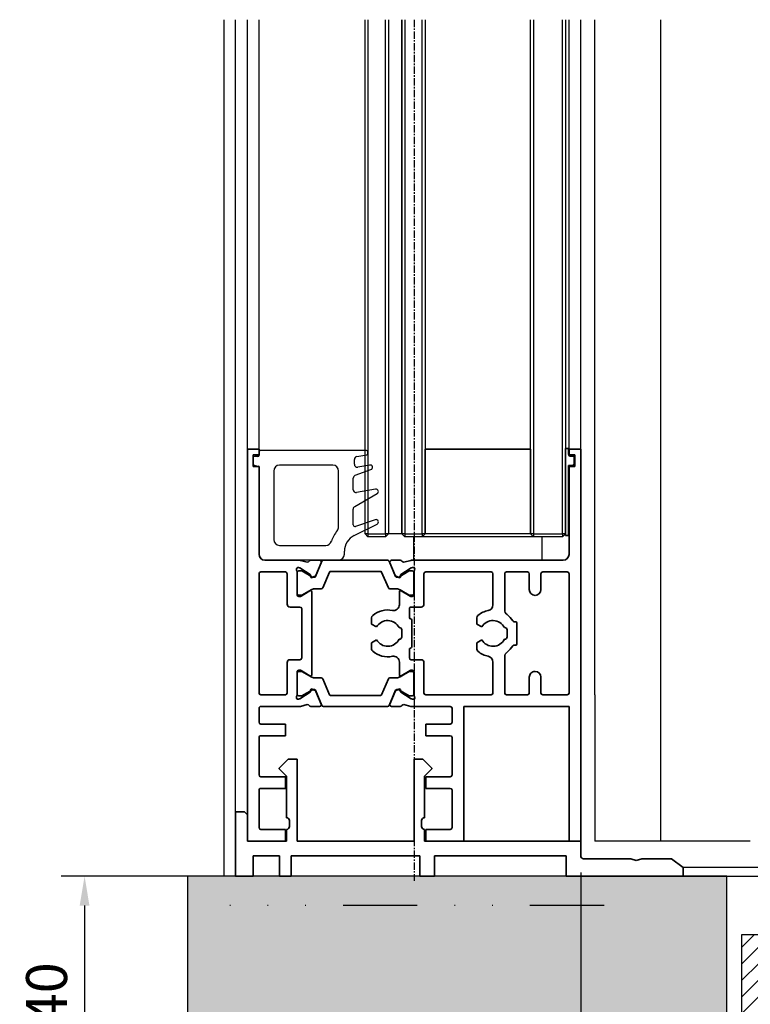
# Model space of a CAD drawing. Units: millimetres. Extents: x 0 to 1349, y 0 to 10335.
# Drawn here: x 402 to 527, y 2210 to 2378 of the extents above; entities that cross this region are included whole.
import ezdxf

# ---------------------------------------------------------------- set-up
doc = ezdxf.new("R2010")
doc.units = ezdxf.units.MM
for name, pattern in [('CENTER', [2, 1.25, -0.25, 0.25, -0.25]), ('CENTERLINE', [30, 12, -1.5, 3, -1.5, 12]), ('GETRENNT', [31.75, 12.7, -6.35, 0, -6.35, 0, -6.35]), ('HIDDEN', [4.5, 1.5, -1.5, 1.5])]:
    doc.linetypes.add(name, pattern=pattern)
for name, color, linetype in [('05_Schraffur', 1, 'Continuous'), ('09_Bau', 7, 'Continuous'), ('1', 7, 'Continuous'), ('BLOCK_32552700120_Horizontalprofil unten$0$BLOCK_32552700120_Horizontalprofil unten', 3, 'Continuous'), ('BLOCK_325535-XX-1-20_Bodenprofil Seitenteil$0$BLOCK_325535-XX-1-20_Bodenprofil Seitenteil', 253, 'Continuous'), ('Dichtungsband', 8, 'Continuous'), ('Duenn', 255, 'Continuous'), ('Mass', 7, 'Continuous'), ('U-Profil 30x40x30x3', 253, 'Continuous'), ('Verschraubung', 41, 'GETRENNT'), ('XREF Pro Green ISO 34 HP ST unten$0$Duenn', 7, 'Continuous')]:
    doc.layers.add(name, color=color, linetype=linetype)
doc.styles.add('Bemassungstext (DORMA)', font='isocpeur.ttf')
doc.dimstyles.new('DORMA_M', dxfattribs={"dimtxt": 3.5, "dimasz": 2.5, "dimexe": 2, "dimexo": 0, "dimgap": 1.5, "dimtad": 1, "dimdec": 8, "dimtxsty": 'Bemassungstext (DORMA)', "dimcen": 0.1, "dimclrt": 256, "dimadec": 8, "dimazin": 2, "dimtfac": 1, "dimtdec": 8, "dimtmove": 0, "dimatfit": 3, "dimfxl": 1, "dimtolj": 1, "dimarcsym": 0})

# ---------------------------------------------------------------- blocks, each defined once
blk = doc.blocks.new('*D385')
at = {"layer": 'Defpoints', "color": 0, "transparency": 16777216}
for p in [(509.35, 2231.79), (413.02, 2191.79), (527.85, 2191.79)]:
    blk.add_point(p, dxfattribs=at)
at = {"layer": 'Mass', "color": 0, "lineweight": -2, "transparency": 16777216}
for p, q in [((509.35, 2231.79), (409.02, 2231.79)), ((413.02, 2226.79), (413.02, 2196.79)), ((527.85, 2191.79), (409.02, 2191.79))]:
    blk.add_line(p, q, dxfattribs=at)
at = {"layer": 'Mass', "color": 0, "transparency": 16777216}
for points in [[(412.18, 2226.79), (413.85, 2226.79), (413.02, 2231.79)], [(412.18, 2196.79), (413.85, 2196.79), (413.02, 2191.79)]]:
    blk.add_solid(points, dxfattribs=at)
at = {"layer": 'Mass', "transparency": 16777216, "insert": (406.52, 2211.79), "char_height": 7, "attachment_point": 5, "rotation": 90, "style": 'Bemassungstext (DORMA)'}
blk.add_mtext('\\A1;40', dxfattribs=at)
blk = doc.blocks.new('U-Profil 30x40x30x3')
at = {"layer": '05_Schraffur'}
h = blk.add_hatch(dxfattribs=at)
h.set_pattern_fill('_USER', color=256, scale=2, angle=45, style=0, pattern_type=0)
h.set_pattern_definition([(45, (-12761.2649, 1875.8855), (-1.41421356, 1.41421356), [])])
h.paths.add_polyline_path([(-17, 30), (-20, 30), (-20, 0), (20, 0), (20, 30), (17, 30), (17, 3), (-17, 3)])
at = {"layer": 'U-Profil 30x40x30x3'}
for p, q in [((-20, 30), (-20, 0)), ((-17, 30), (-20, 30)), ((-17, 3), (-17, 30)), ((20, 30), (17, 30)), ((17, 30), (17, 3)), ((20, 0), (20, 30)), ((17, 3), (-17, 3)), ((-20, 0), (20, 0))]:
    blk.add_line(p, q, dxfattribs=at)
blk = doc.blocks.new('Omega ohne 1 Zoll für U-Profil')
at = {"color": 9, "linetype": 'Continuous', "lineweight": 0}
for p, q in [((-14.9, 35.5), (-14.9, 37)), ((-14.9, 35.5), (-14.9, 37)), ((14.9, 35.5), (14.9, 37)), ((14.9, 35.5), (14.9, 37))]:
    blk.add_line(p, q, dxfattribs=at)
at = {"color": 9, "linetype": 'Continuous', "lineweight": 30}
for p, q in [((-12.9, 37), (-14.9, 37)), ((-12.9, 35.5), (-14.9, 35.5)), ((-12.9, 37), (-7.5, 37)), ((-12.9, 35.5), (-7.5, 35.5)), ((-7.5, 35.5), (-7.5, 31)), ((-7.5, 35.5), (-7.5, 31)), ((-6, 31), (-6, 35.5)), ((6, 35.5), (6, 31)), ((6, 35.5), (6, 31)), ((7.5, 37), (12.9, 37)), ((7.5, 35.5), (12.9, 35.5)), ((7.5, 31), (7.5, 35.5)), ((14.9, 37), (12.9, 37)), ((14.9, 35.5), (12.9, 35.5)), ((-7.5, 31), (-12.4, 31)), ((12.4, 31), (7.5, 31)), ((-12.4, 29.5), (-7.5, 29.5)), ((7.5, 29.5), (12.4, 29.5)), ((-14.9, 28.5), (-14.9, 2)), ((-14.9, 2), (-14.9, 28.5)), ((-13.4, 2.5), (-13.4, 28.5)), ((13.4, 28.5), (13.4, 2.5)), ((13.4, 28.5), (13.4, 15.5)), ((14.9, 2), (14.9, 28.5))]:
    blk.add_line(p, q, dxfattribs=at)
at = {"color": 9, "linetype": 'HIDDEN', "lineweight": 30}
for p, q in [((-10.75, 0), (-10.75, -4)), ((10.75, -4), (10.75, 0)), ((-12.5, -4), (-10.75, -11)), ((-12.5, -4), (12.5, -4)), ((10.75, -11), (12.5, -4)), ((-12.5, -11), (-10.75, -18)), ((-12.5, -11), (-12.49, -11)), ((-12.49, -11), (12.5, -11)), ((10.75, -18), (12.5, -11)), ((-12.5, -18), (-10.75, -25)), ((-12.5, -18), (-12.49, -18)), ((-12.49, -18), (12.5, -18)), ((10.75, -25), (12.5, -18)), ((-10.75, -25), (10.75, -25))]:
    blk.add_line(p, q, dxfattribs=at)
at = {"color": 9, "linetype": 'Continuous', "lineweight": 30}
for centre, radius, start, end in [((-7.5, 35.5), 1.5, 0.0037, 89.9957), ((7.5, 35.5), 1.5, 89.9965, 179.9992), ((-12.4, 28.5), 2.5, 89.9981, 180.0003), ((-7.5, 31), 1.5, 270.0043, 359.9959), ((7.5, 31), 1.5, 179.9959, 270.0035), ((12.56, 28.65), 2.35, 354.0937, 91.5279), ((-12.4, 28.5), 1, 90.0004, 179.9953), ((12.4, 28.5), 1, 359.9976, 89.9996), ((-12.4, 2.5), 1, 179.9975, 210.0029), ((12.4, 2.5), 1, 329.9969, 359.9952)]:
    blk.add_arc(centre, radius, start, end, dxfattribs=at)
at = {"layer": '1', "color": 1, "linetype": 'CENTERLINE'}
blk.add_line((0, -3), (0, 40.88), dxfattribs=at)
at = {"layer": '1', "color": 8, "linetype": 'Continuous'}
for p, q in [((-6, 38.5), (-30, 38.5)), ((-30, 38.5), (-30, 37)), ((30, 38.5), (6, 38.5)), ((30, 38.5), (30, 37)), ((-30, 37), (-6, 37)), ((-5.5, 36.5), (-5.5, 29.5)), ((-4, 29.5), (-4, 36.5)), ((4, 36.5), (4, 29.5)), ((5.5, 29.5), (5.5, 36.5)), ((6, 37), (30, 37)), ((-6, 29), (-10.9, 29)), ((10.9, 29), (6, 29)), ((-12.9, 27), (-12.9, 4)), ((-11.4, 4), (-11.4, 27)), ((-10.9, 27.5), (-6, 27.5)), ((6, 27.5), (10.9, 27.5)), ((11.4, 27), (11.4, 4)), ((12.9, 4), (12.9, 27)), ((10.9, 3.5), (-10.9, 3.5)), ((-10.9, 2), (10.9, 2))]:
    blk.add_line(p, q, dxfattribs=at)
for centre, radius, start, end in [((-6, 36.5), 2, 0, 90), ((6, 36.5), 2, 90, 180), ((-6, 36.5), 0.5, 0, 90), ((6, 36.5), 0.5, 90, 180), ((-10.9, 27), 2, 90, 180), ((-6, 29.5), 2, 270, 0), ((-6, 29.5), 0.5, 270, 0), ((6, 29.5), 2, 180, 270), ((6, 29.5), 0.5, 180, 270), ((10.9, 27), 2, 0, 90), ((-10.9, 27), 0.5, 90, 180), ((10.9, 27), 0.5, 0, 90), ((-10.9, 4), 2, 180, 270), ((-10.9, 4), 0.5, 180, 270), ((10.9, 4), 0.5, 270, 0), ((10.9, 4), 2, 270, 0)]:
    blk.add_arc(centre, radius, start, end, dxfattribs=at)
at = {"layer": 'Dichtungsband'}
for p, q in [((15, 2), (-15, 2)), ((-16, 1), (-16, 1)), ((16, 1), (16, 1)), ((-15, 0), (15, 0))]:
    blk.add_line(p, q, dxfattribs=at)
for centre, start, end in [((-15, 1), 90, 180), ((15, 1), 0, 90), ((-15, 1), 180, 270), ((15, 1), 270, 0)]:
    blk.add_arc(centre, 1, start, end, dxfattribs=at)
blk = doc.blocks.new('Boden UF Pro Green Schlitz für U-Profil Montagekleber')
at = {"layer": '05_Schraffur'}
h = blk.add_hatch(dxfattribs=at)
h.set_pattern_fill('AR-CONC', color=256, scale=0.05, style=0)
h.set_pattern_definition([(50, (60, 1e-12), (9.10923, -0.79695), [0.9525, -10.4775]), (355, (60, 1e-12), (-1.76214, 9.55283), [0.762, -8.382]), (100.451, (60.759, -0.066), (7.34713, 8.75583), [0.8095, -8.9045]), (46.184, (60, 2.54), (13.55395, -2.1021), [1.42875, -15.71625]), (96.6356, (61.13, 2.365), (11.8702, 12.3713), [1.21425, -13.35675]), (351.184, (60, 2.54), (11.8702, 12.3713), [1.143, -12.573]), (21, (61.27, 1.905), (7.58074, -5.11328), [0.9525, -10.4775]), (326, (61.27, 1.905), (3.0901, 9.2094), [0.762, -8.382]), (71.4514, (61.902, 1.479), (10.67082, 4.09614), [0.8095, -8.9045]), (37.5, (60, 1e-12), (0.15443, 4.22775), [0, -8.2804, 0, -8.509, 0, -8.41375]), (7.5, (60, 1e-12), (3.34098, 5.00903), [0, -4.8514, 0, -8.0899, 0, -3.20675]), (327.5, (57.168, 1e-12), (6.77953, -0.28644), [0, -3.175, 0, -9.906, 0, -13.1445]), (317.5, (55.898, 1e-12), (7.40646, 1.27132), [0, -4.1275, 0, -6.5786, 0, -9.3345])])
h.paths.add_polyline_path([(-129.71, -7.5), (-129.71, -82.5), (73.79, -82.5), (73.79, -7.5), (7.5, -7.5), (7.5, -47.5), (-4.25, -47.5), (-4.38, -47.5), (-4.68, -47.5), (-5.29, -47.5), (-6.03, -47.5), (-7.12, -47.5), (-12.19, -47.5), (-15, -47.5), (-23.75, -47.5), (-24.4, -47.5), (-25.13, -47.5), (-25.32, -47.5), (-25.47, -47.5), (-25.55, -47.5), (-25.63, -47.5), (-25.75, -47.5), (-37.5, -47.5), (-37.5, -7.5)])
for p, q in [((-129.71, -7.5), (-129.71, -82.5)), ((-37.5, -7.5), (-129.71, -7.5)), ((-37.5, -47.5), (-37.5, -7.5)), ((73.79, -7.5), (2.5, -7.5)), ((2.5, -7.5), (2.5, -7.5)), ((2.5, -7.5), (2.5, -7.5)), ((7.5, -7.5), (7.5, -47.5)), ((73.79, -82.5), (73.79, -7.5)), ((73.79, -7.5), (73.79, -7.5)), ((73.79, -7.5), (73.79, -7.5)), ((73.79, -7.5), (73.79, -7.5)), ((73.79, -7.5), (73.79, -7.5)), ((73.79, -7.5), (73.79, -7.5)), ((73.79, -7.5), (73.79, -7.5)), ((73.79, -7.5), (73.79, -7.5)), ((73.79, -7.5), (73.79, -7.5)), ((73.79, -7.5), (73.79, -7.5)), ((73.79, -7.5), (73.79, -7.5)), ((73.79, -7.5), (73.79, -7.5)), ((73.79, -7.5), (73.79, -7.5)), ((73.79, -7.5), (73.79, -7.5)), ((73.79, -7.5), (73.79, -7.5)), ((73.79, -7.5), (73.79, -7.5)), ((73.79, -7.5), (73.79, -7.5)), ((73.79, -7.5), (73.79, -7.5)), ((73.79, -7.5), (73.79, -7.5)), ((-15, -47.5), (-37.5, -47.5)), ((2.5, -47.5), (-15, -47.5)), ((-129.71, -82.5), (73.79, -82.5))]:
    blk.add_line(p, q)
at = {"layer": '09_Bau'}
blk.add_lwpolyline([(7.5, -7.5), (7.5, -7.5), (7.5, -7.5), (7.5, -7.5), (7.5, -47.5), (-4.25, -47.5)], dxfattribs=at)
blk.add_blockref('Omega ohne 1 Zoll für U-Profil', (-15, -44.5))
at = {"layer": '05_Schraffur'}
blk.add_blockref('U-Profil 30x40x30x3', (-15, -47.5), dxfattribs=at)
blk = doc.blocks.new('*D447')
at = {"layer": 'Defpoints', "color": 0, "transparency": 16777216}
for p in [(497.86, 2232.43), (545.35, 2195.66), (497.86, 2113.52)]:
    blk.add_point(p, dxfattribs=at)
at = {"layer": 'Mass', "color": 0, "lineweight": -2, "transparency": 16777216}
for p, q in [((497.86, 2232.43), (497.86, 2109.52)), ((545.35, 2195.66), (545.35, 2154.09)), ((545.35, 2136.59), (545.35, 2109.52)), ((540.35, 2113.52), (502.86, 2113.52))]:
    blk.add_line(p, q, dxfattribs=at)
at = {"layer": 'Mass', "color": 0, "transparency": 16777216}
for points in [[(502.86, 2114.35), (502.86, 2112.68), (497.86, 2113.52)], [(540.35, 2114.35), (540.35, 2112.68), (545.35, 2113.52)]]:
    blk.add_solid(points, dxfattribs=at)
at = {"layer": 'Mass', "transparency": 16777216, "insert": (522.56, 2120.72), "char_height": 7, "attachment_point": 5, "style": 'Bemassungstext (DORMA)'}
blk.add_mtext('\\A1;47,5', dxfattribs=at)
blk = doc.blocks.new('*D449')
at = {"layer": 'Defpoints', "color": 0, "transparency": 16777216}
for p in [(497.86, 2232.07), (522.85, 2191.79), (522.85, 2140.34)]:
    blk.add_point(p, dxfattribs=at)
at = {"layer": 'Mass', "color": 0, "lineweight": -2, "transparency": 16777216}
for p, q in [((497.86, 2232.07), (497.86, 2136.34)), ((522.85, 2191.79), (522.85, 2136.34)), ((502.86, 2140.34), (517.85, 2140.34))]:
    blk.add_line(p, q, dxfattribs=at)
at = {"layer": 'Mass', "color": 0, "transparency": 16777216}
for points in [[(502.86, 2141.17), (502.86, 2139.51), (497.86, 2140.34)], [(517.85, 2141.17), (517.85, 2139.51), (522.85, 2140.34)]]:
    blk.add_solid(points, dxfattribs=at)
at = {"layer": 'Mass', "transparency": 16777216, "insert": (511.6, 2146.84), "char_height": 7, "attachment_point": 5, "style": 'Bemassungstext (DORMA)'}
blk.add_mtext('\\A1;25', dxfattribs=at)
blk = doc.blocks.new('BLOCK_325535-XX-1-20_Bodenprofil Seitenteil$0$BLOCK_325535-XX-1-20_Bodenprofil Seitenteil')
at = {"color": 9, "linetype": 'Continuous', "lineweight": 35}
for p, q in [((7, 14), (5.45, 12.45)), ((8.5, 14), (7, 14)), ((8.5, 0), (8.5, 14)), ((28.5, 14), (28.5, 0)), ((30, 14), (28.5, 14)), ((31.55, 12.45), (30, 14)), ((5.45, 12.45), (5.45, 12.35)), ((5.45, 12.35), (6.7, 11.1)), ((30.3, 11.1), (31.55, 12.35)), ((31.55, 12.35), (31.55, 12.45)), ((6.7, 11.1), (6.7, 4)), ((30.3, 4), (30.3, 11.1)), ((-2, 5), (-2, -6)), ((-0.5, 5), (-2, 5)), ((0, 4.5), (-0.5, 5)), ((0, 0), (0, 4.5)), ((6.7, 4), (6.71, 4)), ((7.2, 3.51), (7.2, 2.49)), ((29.8, 2.49), (29.8, 3.51)), ((30.29, 4), (30.3, 4)), ((6.7, 2), (6.7, 0)), ((6.71, 2), (6.7, 2)), ((30.3, 2), (30.29, 2)), ((30.3, 0), (30.3, 2)), ((6.7, 0), (0, 0)), ((28.5, 0), (8.5, 0)), ((57, 0), (30.3, 0)), ((57, -2.5), (57, 0)), ((1, -6), (1, -2.5)), ((1, -2.5), (5.5, -2.5)), ((5.5, -2.5), (5.5, -6)), ((7.5, -2.5), (29.5, -2.5)), ((7.5, -6), (7.5, -2.5)), ((29.5, -2.5), (29.5, -6)), ((32, -2.5), (54.5, -2.5)), ((32, -6), (32, -2.5)), ((54.5, -2.5), (54.5, -6)), ((65.55, -3), (57.5, -3)), ((66.5, -3.3), (65.55, -3)), ((67.45, -3), (66.5, -3.3)), ((72.5, -3), (67.45, -3)), ((74.5, -4.5), (72.5, -3)), ((74.5, -6), (74.5, -4.5)), ((-2, -6), (1, -6)), ((5.5, -6), (7.5, -6)), ((29.5, -6), (32, -6)), ((54.5, -6), (74.5, -6))]:
    blk.add_line(p, q, dxfattribs=at)
for centre, radius, start, end in [((6.71, 3.51), 0.49, 0, 90), ((30.29, 3.51), 0.49, 90, 180), ((6.71, 2.49), 0.49, 270, 0), ((30.29, 2.49), 0.49, 180, 270), ((57.5, -2.5), 0.5, 180, 270)]:
    blk.add_arc(centre, radius, start, end, dxfattribs=at)
blk = doc.blocks.new('BLOCK_325535-XX-1-20_Bodenprofil Seitenteil')
at = {"layer": 'BLOCK_325535-XX-1-20_Bodenprofil Seitenteil$0$BLOCK_325535-XX-1-20_Bodenprofil Seitenteil'}
blk.add_blockref('BLOCK_325535-XX-1-20_Bodenprofil Seitenteil$0$BLOCK_325535-XX-1-20_Bodenprofil Seitenteil', (0, 0), dxfattribs=at)
blk = doc.blocks.new('BLOCK_32552700120_Horizontalprofil unten$0$BLOCK_32552700120_Horizontalprofil unten')
at = {"layer": 'BLOCK_32552700120_Horizontalprofil unten$0$BLOCK_32552700120_Horizontalprofil unten', "color": 3, "linetype": 'Continuous', "lineweight": 35}
for p, q in [((-57, 67), (-57, 0)), ((-57, 67), (-55, 67)), ((-55, 67), (-55, 44)), ((-37, 44), (-37, 67)), ((-37, 67), (-30.5, 67)), ((-30.5, 67), (-30.5, 65)), ((-6.5, 67), (-6.5, 65)), ((0, 67), (-6.5, 67)), ((0, 0), (0, 67)), ((-35, 64.7), (-35, 58.3)), ((-34.7, 65), (-30.5, 65)), ((-2.3, 65), (-6.5, 65)), ((-2, 58.3), (-2, 64.7)), ((-34.7, 58), (-30.5, 58)), ((-30.5, 58), (-30.5, 56)), ((-6.5, 58), (-6.5, 56)), ((-2.3, 58), (-6.5, 58)), ((-35, 49.3), (-35, 55.7)), ((-34.7, 56), (-30.5, 56)), ((-2.3, 56), (-6.5, 56)), ((-2, 49.3), (-2, 55.7)), ((-34.7, 49), (-30.5, 49)), ((-30.5, 49), (-30.5, 47)), ((-6.5, 49), (-6.5, 47)), ((-2.3, 49), (-6.5, 49)), ((-35, 44.3), (-35, 46.7)), ((-34.7, 47), (-30.5, 47)), ((-2.3, 47), (-6.5, 47)), ((-2, 44.3), (-2, 46.7)), ((-55, 44), (-37, 44)), ((-34.7, 44), (-28.17, 44)), ((-26.76, 43.68), (-27.93, 43.97)), ((-26.15, 44), (-24.65, 44)), ((-10.85, 44), (-12.35, 44)), ((-10.24, 43.68), (-9.07, 43.97)), ((-8.83, 44), (-2.3, 44)), ((-28.23, 42.77), (-28.07, 42.71)), ((-26.27, 41.56), (-28, 42.68)), ((-24.37, 43.58), (-25.3, 41.41)), ((-12.63, 43.58), (-11.7, 41.41)), ((-10.73, 41.56), (-9, 42.68)), ((-8.77, 42.77), (-8.93, 42.71)), ((-55, 41.7), (-55, 21.3)), ((-54.7, 42), (-50.5, 42)), ((-50.2, 41.7), (-50.2, 39)), ((-48.2, 41.7), (-48.2, 39)), ((-47.9, 42), (-44.3, 42)), ((-44, 41.7), (-44, 35.5)), ((-42, 41.7), (-42, 36.4)), ((-41.7, 42), (-30.5, 42)), ((-30.2, 41.7), (-30.2, 36.5)), ((-28.5, 42.06), (-28.5, 38.1)), ((-26.19, 41.21), (-26.18, 41.38)), ((-25.9, 41.02), (-25.44, 41.26)), ((-11.1, 41.02), (-11.56, 41.26)), ((-10.81, 41.21), (-10.82, 41.38)), ((-8.5, 42.06), (-8.5, 38.1)), ((-6.8, 41.7), (-6.8, 36.5)), ((-6.5, 42), (-2.3, 42)), ((-2, 21.3), (-2, 41.7)), ((-26.3, 38.77), (-27.82, 37.84)), ((-10.7, 38.77), (-9.18, 37.84)), ((-28.2, 37.8), (-27.98, 37.8)), ((-26, 36.4), (-26, 38.6)), ((-11, 38.6), (-11, 24.4)), ((-8.8, 37.8), (-9.02, 37.8)), ((-29.7, 36), (-28, 36)), ((-27.7, 35.7), (-27.7, 34.2)), ((-9.3, 27.3), (-9.3, 35.7)), ((-9, 36), (-7.3, 36)), ((-39.25, 33.09), (-39.25, 34.18)), ((-28.1, 33.8), (-28.1, 29.2)), ((-21.25, 33.09), (-21.25, 34.18)), ((-46.1, 33.3), (-46.1, 29.7)), ((-45.63, 33.5), (-45.9, 33.5)), ((-44.4, 30.9), (-44.4, 32.1)), ((-44, 32.5), (-43.96, 32.5)), ((-40.09, 32.6), (-39.25, 33.09)), ((-26.4, 30.9), (-26.4, 32.1)), ((-26, 32.5), (-25.96, 32.5)), ((-22.09, 32.6), (-21.25, 33.09)), ((-43.96, 30.5), (-44, 30.5)), ((-39.25, 29.91), (-40.09, 30.4)), ((-25.96, 30.5), (-26, 30.5)), ((-21.25, 29.91), (-22.09, 30.4)), ((-45.9, 29.5), (-45.63, 29.5)), ((-39.25, 28.82), (-39.25, 29.91)), ((-27.7, 27.3), (-27.7, 28.8)), ((-21.25, 28.82), (-21.25, 29.91)), ((-44, 21.3), (-44, 27.5)), ((-29.7, 27), (-28, 27)), ((-7.3, 27), (-9, 27)), ((-42, 21.3), (-42, 26.6)), ((-30.2, 21.3), (-30.2, 26.5)), ((-26, 26.6), (-26, 24.4)), ((-6.8, 21.3), (-6.8, 26.5)), ((-50.2, 21.3), (-50.2, 24)), ((-48.2, 21.3), (-48.2, 24)), ((-28.5, 20.94), (-28.5, 24.9)), ((-28.2, 25.2), (-27.98, 25.2)), ((-26.3, 24.23), (-27.82, 25.16)), ((-10.7, 24.23), (-9.18, 25.16)), ((-8.8, 25.2), (-9.02, 25.2)), ((-8.5, 20.94), (-8.5, 24.9)), ((-25.9, 21.98), (-25.44, 21.74)), ((-11.1, 21.98), (-11.56, 21.74)), ((-54.7, 21), (-50.5, 21)), ((-47.9, 21), (-44.3, 21)), ((-41.7, 21), (-30.5, 21)), ((-28.23, 20.23), (-28.07, 20.29)), ((-26.27, 21.44), (-28, 20.32)), ((-26.19, 21.79), (-26.18, 21.62)), ((-24.37, 19.42), (-25.3, 21.59)), ((-12.63, 19.42), (-11.7, 21.59)), ((-10.81, 21.79), (-10.82, 21.62)), ((-10.73, 21.44), (-9, 20.32)), ((-8.77, 20.23), (-8.93, 20.29)), ((-6.5, 21), (-2.3, 21)), ((-54, 19), (-28.17, 19)), ((-26.76, 19.32), (-27.93, 19.03)), ((-26.15, 19), (-24.65, 19)), ((-10.85, 19), (-12.35, 19)), ((-10.24, 19.32), (-9.07, 19.03)), ((-8.83, 19), (-3, 19)), ((-55, 18), (-55, 3)), ((-2, 3), (-2, 18)), ((-56, 3), (-55, 3)), ((-56, 3), (-56, 1)), ((-2, 3), (-1, 3)), ((-1, 3), (-1, 1)), ((-57, 0), (-55, 0)), ((-56, 1), (-55, 1)), ((-55, 1), (-55, 0)), ((-2, 0), (-2, 1)), ((-2, 1), (-1, 1)), ((0, 0), (-2, 0))]:
    blk.add_line(p, q, dxfattribs=at)
at = {"layer": 'BLOCK_32552700120_Horizontalprofil unten$0$BLOCK_32552700120_Horizontalprofil unten', "color": 8, "linetype": 'Continuous', "lineweight": 35}
for p, q in [((-24.25, 43.82), (-25.35, 41.22)), ((-13.03, 44), (-23.97, 44)), ((-12.75, 43.82), (-11.65, 41.22)), ((-27.86, 42.19), (-28.1, 42.19)), ((-25.88, 41.13), (-27.69, 42.17)), ((-22.78, 42.1), (-14.22, 42.1)), ((-11.12, 41.13), (-9.31, 42.17)), ((-9.14, 42.19), (-8.9, 42.19)), ((-28.49, 41.8), (-28.49, 38.4)), ((-25.53, 41.1), (-25.78, 41.1)), ((-24.11, 39.28), (-22.96, 41.98)), ((-12.89, 39.28), (-14.04, 41.98)), ((-11.47, 41.1), (-11.22, 41.1)), ((-8.51, 41.8), (-8.51, 38.4)), ((-27.69, 38.03), (-26.11, 38.94)), ((-25.51, 39.1), (-24.38, 39.1)), ((-11.49, 39.1), (-12.62, 39.1)), ((-9.31, 38.03), (-10.89, 38.94)), ((-28.1, 38.01), (-27.86, 38.01)), ((-8.9, 38.01), (-9.14, 38.01)), ((-28.49, 21.2), (-28.49, 24.6)), ((-28.1, 24.99), (-27.86, 24.99)), ((-27.69, 24.97), (-26.11, 24.06)), ((-25.51, 23.9), (-24.38, 23.9)), ((-24.11, 23.72), (-22.96, 21.02)), ((-12.89, 23.72), (-14.04, 21.02)), ((-11.49, 23.9), (-12.62, 23.9)), ((-9.31, 24.97), (-10.89, 24.06)), ((-8.9, 24.99), (-9.14, 24.99)), ((-8.51, 21.2), (-8.51, 24.6)), ((-25.53, 21.9), (-25.78, 21.9)), ((-11.47, 21.9), (-11.22, 21.9)), ((-27.86, 20.81), (-28.1, 20.81)), ((-25.88, 21.87), (-27.69, 20.83)), ((-24.25, 19.18), (-25.35, 21.78)), ((-22.78, 20.9), (-14.22, 20.9)), ((-12.75, 19.18), (-11.65, 21.78)), ((-11.12, 21.87), (-9.31, 20.83)), ((-9.14, 20.81), (-8.9, 20.81)), ((-13.03, 19), (-23.97, 19))]:
    blk.add_line(p, q, dxfattribs=at)
at = {"layer": 'BLOCK_32552700120_Horizontalprofil unten$0$BLOCK_32552700120_Horizontalprofil unten', "color": 3, "linetype": 'Continuous', "lineweight": 35}
for centre, radius, start, end in [((-34.7, 64.7), 0.3, 90, 180), ((-2.3, 64.7), 0.3, 0, 90), ((-34.7, 58.3), 0.3, 180, 270), ((-2.3, 58.3), 0.3, 270, 0), ((-34.7, 55.7), 0.3, 90, 180), ((-2.3, 55.7), 0.3, 0, 90), ((-34.7, 49.3), 0.3, 180, 270), ((-2.3, 49.3), 0.3, 270, 0), ((-34.7, 46.7), 0.3, 90, 180), ((-2.3, 46.7), 0.3, 0, 90), ((-34.7, 44.3), 0.3, 180, 270), ((-28.17, 43), 1, 76, 90), ((-26.69, 43.97), 0.3, 256, 333.3461), ((-26.15, 43.7), 0.3, 90, 153.3461), ((-24.65, 43.7), 0.3, 337, 90), ((-12.35, 43.7), 0.3, 90, 203), ((-10.85, 43.7), 0.3, 26.6539, 90), ((-10.31, 43.97), 0.3, 206.6539, 284), ((-8.83, 43), 1, 90, 104), ((-2.3, 44.3), 0.3, 270, 0), ((-28.32, 42.48), 0.3, 72, 211.7883), ((-29, 42.06), 0.5, 0, 31.7883), ((-28.16, 42.43), 0.3, 57, 72), ((-8.84, 42.43), 0.3, 108, 123), ((-8.68, 42.48), 0.3, 328.2117, 108), ((-8, 42.06), 0.5, 148.2117, 180), ((-54.7, 41.7), 0.3, 90, 180), ((-50.5, 41.7), 0.3, 0, 90), ((-47.9, 41.7), 0.3, 90, 180), ((-44.3, 41.7), 0.3, 0, 90), ((-41.7, 41.7), 0.3, 90, 180), ((-30.5, 41.7), 0.3, 0, 90), ((-26.38, 41.39), 0.2, 356.7993, 57), ((-25.99, 41.2), 0.2, 176.7993, 297), ((-25.57, 41.52), 0.3, 297, 337), ((-11.43, 41.52), 0.3, 203, 243), ((-11.01, 41.2), 0.2, 243, 3.2007), ((-10.62, 41.39), 0.2, 123, 183.2007), ((-6.5, 41.7), 0.3, 90, 180), ((-2.3, 41.7), 0.3, 0, 90), ((-49.2, 39), 1, 180, 270), ((-49.2, 39), 1, 270, 0), ((-26.2, 38.6), 0.2, 0, 121.4), ((-10.8, 38.6), 0.2, 58.6, 180), ((-28.2, 38.1), 0.3, 180, 270), ((-27.98, 38.1), 0.3, 270, 301.4), ((-9.02, 38.1), 0.3, 238.6, 270), ((-8.8, 38.1), 0.3, 270, 0), ((-45, 35.5), 1, 306.8699, 0), ((-41, 36.4), 1, 180, 258.463), ((-42, 31.5), 4, 49.9948, 78.463), ((-29.7, 36.5), 0.5, 180, 270), ((-28, 35.7), 0.3, 0, 90), ((-25, 36.4), 1, 180, 281.537), ((-24, 31.5), 4, 49.9948, 101.537), ((-9, 35.7), 0.3, 90, 180), ((-7.3, 36.5), 0.5, 270, 0), ((-42, 31.5), 4, 126.8699, 147.664), ((-42, 31.5), 2.2, 30, 152.9643), ((-39.75, 34.18), 0.5, 0, 49.9948), ((-27.9, 33.8), 0.2, 90, 180), ((-27.9, 34.2), 0.2, 270, 0), ((-24, 31.5), 2.2, 30, 152.9643), ((-21.75, 34.18), 0.5, 0, 49.9948), ((-45.9, 33.3), 0.2, 90, 180), ((-45.63, 33.8), 0.3, 270, 327.664), ((-44, 32.1), 0.4, 90, 180), ((-26, 32.1), 0.4, 90, 180), ((-44, 30.9), 0.4, 180, 270), ((-42, 31.5), 2.2, 207.0357, 330), ((-26, 30.9), 0.4, 180, 270), ((-24, 31.5), 2.2, 207.0357, 330), ((-45.9, 29.7), 0.2, 180, 270), ((-45.63, 29.2), 0.3, 32.336, 90), ((-42, 31.5), 4, 212.336, 233.1301), ((-39.75, 28.82), 0.5, 310.0052, 0), ((-27.9, 29.2), 0.2, 180, 270), ((-27.9, 28.8), 0.2, 0, 90), ((-21.75, 28.82), 0.5, 310.0052, 0), ((-45, 27.5), 1, 0, 53.1301), ((-41, 26.6), 1, 101.537, 180), ((-42, 31.5), 4, 281.537, 310.0052), ((-29.7, 26.5), 0.5, 90, 180), ((-28, 27.3), 0.3, 270, 0), ((-25, 26.6), 1, 78.463, 180), ((-24, 31.5), 4, 258.463, 310.0052), ((-9, 27.3), 0.3, 180, 270), ((-7.3, 26.5), 0.5, 0, 90), ((-49.2, 24), 1, 90, 180), ((-49.2, 24), 1, 0, 90), ((-28.2, 24.9), 0.3, 90, 180), ((-27.98, 24.9), 0.3, 58.6, 90), ((-26.2, 24.4), 0.2, 238.6, 0), ((-10.8, 24.4), 0.2, 180, 301.4), ((-9.02, 24.9), 0.3, 90, 121.4), ((-8.8, 24.9), 0.3, 0, 90), ((-25.99, 21.8), 0.2, 63, 183.2007), ((-11.01, 21.8), 0.2, 356.7993, 117), ((-54.7, 21.3), 0.3, 180, 270), ((-50.5, 21.3), 0.3, 270, 0), ((-47.9, 21.3), 0.3, 180, 270), ((-44.3, 21.3), 0.3, 270, 0), ((-41.7, 21.3), 0.3, 180, 270), ((-30.5, 21.3), 0.3, 270, 0), ((-28.32, 20.52), 0.3, 148.2117, 288), ((-29, 20.94), 0.5, 328.2117, 0), ((-28.16, 20.57), 0.3, 288, 303), ((-26.38, 21.61), 0.2, 303, 3.2007), ((-25.57, 21.48), 0.3, 23, 63), ((-11.43, 21.48), 0.3, 117, 157), ((-10.62, 21.61), 0.2, 176.7993, 237), ((-8.84, 20.57), 0.3, 237, 252), ((-8.68, 20.52), 0.3, 252, 31.7883), ((-8, 20.94), 0.5, 180, 211.7883), ((-6.5, 21.3), 0.3, 180, 270), ((-2.3, 21.3), 0.3, 270, 0), ((-54, 18), 1, 90, 180), ((-28.17, 20), 1, 270, 284), ((-26.69, 19.03), 0.3, 26.6539, 104), ((-26.15, 19.3), 0.3, 206.6539, 270), ((-24.65, 19.3), 0.3, 270, 23), ((-12.35, 19.3), 0.3, 157, 270), ((-10.85, 19.3), 0.3, 270, 333.3461), ((-10.31, 19.03), 0.3, 76, 153.3461), ((-8.83, 20), 1, 256, 270), ((-3, 18), 1, 0, 90)]:
    blk.add_arc(centre, radius, start, end, dxfattribs=at)
at = {"layer": 'BLOCK_32552700120_Horizontalprofil unten$0$BLOCK_32552700120_Horizontalprofil unten', "color": 8, "linetype": 'Continuous', "lineweight": 35}
for centre, radius, start, end in [((-23.97, 43.7), 0.3, 90, 157), ((-13.03, 43.7), 0.3, 23, 90), ((-28.1, 41.8), 0.39, 90, 180), ((-27.79, 42), 0.2, 60, 108.1949), ((-22.78, 41.9), 0.2, 90, 157), ((-14.22, 41.9), 0.2, 23, 90), ((-9.21, 42), 0.2, 71.8051, 120), ((-8.9, 41.8), 0.39, 0, 90), ((-25.78, 41.3), 0.2, 240, 270), ((-25.53, 41.3), 0.2, 270, 337), ((-11.47, 41.3), 0.2, 203, 270), ((-11.22, 41.3), 0.2, 270, 300), ((-25.51, 37.9), 1.2, 90, 120), ((-24.38, 39.4), 0.3, 270, 337), ((-12.62, 39.4), 0.3, 203, 270), ((-11.49, 37.9), 1.2, 60, 90), ((-28.1, 38.4), 0.39, 180, 270), ((-27.79, 38.2), 0.2, 251.8051, 300), ((-9.21, 38.2), 0.2, 240, 288.1949), ((-8.9, 38.4), 0.39, 270, 0), ((-28.1, 24.6), 0.39, 90, 180), ((-27.79, 24.8), 0.2, 60, 108.1949), ((-25.51, 25.1), 1.2, 240, 270), ((-24.38, 23.6), 0.3, 23, 90), ((-12.62, 23.6), 0.3, 90, 157), ((-11.49, 25.1), 1.2, 270, 300), ((-9.21, 24.8), 0.2, 71.8051, 120), ((-8.9, 24.6), 0.39, 0, 90), ((-25.78, 21.7), 0.2, 90, 120), ((-25.53, 21.7), 0.2, 23, 90), ((-11.47, 21.7), 0.2, 90, 157), ((-11.22, 21.7), 0.2, 60, 90), ((-28.1, 21.2), 0.39, 180, 270), ((-27.79, 21), 0.2, 251.8051, 300), ((-22.78, 21.1), 0.2, 203, 270), ((-14.22, 21.1), 0.2, 270, 337), ((-9.21, 21), 0.2, 240, 288.1949), ((-8.9, 21.2), 0.39, 270, 0), ((-23.97, 19.3), 0.3, 203, 270), ((-13.03, 19.3), 0.3, 270, 337)]:
    blk.add_arc(centre, radius, start, end, dxfattribs=at)
blk = doc.blocks.new('BLOCK_32552700120_Horizontalprofil unten')
at = {"layer": 'BLOCK_32552700120_Horizontalprofil unten$0$BLOCK_32552700120_Horizontalprofil unten', "rotation": 180}
blk.add_blockref('BLOCK_32552700120_Horizontalprofil unten$0$BLOCK_32552700120_Horizontalprofil unten', (0, 0), dxfattribs=at)
blk = doc.blocks.new('XREF Pro Green ISO 34 HP ST unten$0$32554801120')
at = {"layer": 'XREF Pro Green ISO 34 HP ST unten$0$Duenn', "color": 9, "linetype": 'Continuous', "lineweight": 35}
for p, q in [((-1.1, 2.1), (-1.6, 2.1)), ((-1.6, 2.1), (-1.6, -12.8)), ((-1.1, 1.1), (-1.1, 2.1)), ((-0.4, 0.8), (-0.8, 0.8)), ((-0.1, -0.5), (-0.1, 0.5)), ((-1.1, -0.8), (-0.4, -0.8)), ((-1.1, -12.8), (-1.1, -0.8)), ((-1.1, -2.6), (-1.1, -10.6)), ((-1, -2.6), (-1.1, -2.6)), ((-1, -2.6), (-1, -10.6)), ((-1, -10.6), (-1.1, -10.6)), ((-1.6, -12.8), (-1.1, -12.8))]:
    blk.add_line(p, q, dxfattribs=at)
for centre, start, end in [((-0.8, 1.1), 180, 270), ((-0.4, 0.5), 0, 90), ((-0.4, -0.5), 270, 0)]:
    blk.add_arc(centre, 0.3, start, end, dxfattribs=at)
blk = doc.blocks.new('XREF Pro Green ISO 34 HP ST unten$0$325547')
at = {"color": 8, "linetype": 'Continuous'}
for p, q in [((19.4, 1.74), (1.2, 1.74)), ((0, 0.54), (0, -0.54)), ((0.8, 0.74), (0.2, 0.74)), ((1, 1.54), (1, 0.94)), ((17.3, -0.6), (17.3, 0.21)), ((17.71, 0.71), (19.43, 1.01)), ((19.6, 1.21), (19.6, 1.54)), ((0.15, -0.73), (0.85, -0.92)), ((1, -1.11), (1, -15.96)), ((13.6, -0.76), (4.5, -0.76)), ((17.43, -2.49), (20.14, -1.5)), ((19.93, -0.73), (17.89, -1.09)), ((3.5, -1.76), (3.5, -13.46)), ((14.6, -11.31), (14.6, -1.76)), ((17.1, -4.95), (17.1, -2.96)), ((20.93, -4.87), (17.69, -5.44)), ((17.35, -7.83), (21.2, -5.61)), ((17.1, -10.93), (17.1, -8.26)), ((20.87, -10.08), (17.5, -11.21)), ((17.26, -12.78), (21.18, -10.82)), ((4.5, -14.46), (12.42, -14.46)), ((15.6, -15.96), (15.6, -15.46)), ((2, -16.96), (14.6, -16.96))]:
    blk.add_line(p, q, dxfattribs=at)
for centre, radius, start, end in [((1.2, 1.54), 0.2, 90, 180), ((19.4, 1.54), 0.2, 0, 90), ((0.2, 0.54), 0.2, 90, 180), ((0.8, 0.94), 0.2, 270, 0), ((17.8, 0.21), 0.5, 100, 180), ((19.4, 1.21), 0.2, 280, 0), ((0.2, -0.54), 0.2, 180, 255), ((0.8, -1.11), 0.2, 0, 75), ((4.5, -1.76), 1, 90, 180), ((13.6, -1.76), 1, 0, 90), ((17.8, -0.6), 0.5, 180, 280), ((20, -1.12), 0.4, 290, 100), ((17.6, -2.96), 0.5, 110, 180), ((17.6, -4.95), 0.5, 180, 280), ((21, -5.26), 0.4, 300, 100), ((17.6, -8.26), 0.5, 120, 180), ((21, -10.46), 0.4, 296.5497, 108.5497), ((13.6, -11.31), 1, 320.2849, 0), ((17.4, -10.93), 0.3, 180, 288.5497), ((18.6, -15.46), 5.5, 140.2849, 162.0798), ((18.6, -15.46), 3, 116.5497, 180), ((4.5, -13.46), 1, 180, 270), ((12.42, -13.46), 1, 270, 342.0798), ((2, -15.96), 1, 180, 270), ((14.6, -15.96), 1, 270, 0)]:
    blk.add_arc(centre, radius, start, end, dxfattribs=at)
blk = doc.blocks.new('XREF Pro Green ISO 34 HP ST unten')
blk.add_blockref('XREF Pro Green ISO 34 HP ST unten$0$325547', (1, -2))
at = {"layer": 'XREF Pro Green ISO 34 HP ST unten$0$Duenn'}
for name, p in [('BLOCK_32552700120_Horizontalprofil unten', (0, 0)), ('XREF Pro Green ISO 34 HP ST unten$0$32554801120', (56, -2)), ('BLOCK_325535-XX-1-20_Bodenprofil Seitenteil', (0, -67))]:
    blk.add_blockref(name, p, dxfattribs=at)

msp = doc.modelspace()

# ---------------------------------------------------------------- linework, layer by layer
at = {"color": 3}
msp.add_line((438.85228486, 2231.7935031), (438.85227985, 2378.16225325), dxfattribs=at)
at = {"color": 4, "linetype": 'Continuous'}
for p, q in [((460.97228644, 2290.29350535), (460.97228644, 2378.16225325)), ((461.47228559, 2378.16225325), (461.47228559, 2290.29350535)), ((464.47228609, 2290.29350535), (464.47228609, 2378.16225325)), ((464.9722871, 2378.16225325), (464.9722871, 2290.29350535)), ((464.9722871, 2378.16225325), (464.9722871, 2290.29350535)), ((467.25228583, 2290.29350535), (467.25228583, 2378.16225325)), ((467.25228583, 2378.16225325), (467.25228583, 2290.29350535)), ((467.75228685, 2378.16225325), (467.75228685, 2290.29350535)), ((470.75228734, 2290.29350535), (470.75228734, 2378.16225325)), ((471.25228649, 2378.16225325), (471.25228649, 2290.29350535)), ((489.25228758, 2290.29350535), (489.25228758, 2378.16225325)), ((489.75228487, 2378.16225325), (489.75228487, 2290.29350535)), ((494.75228755, 2290.29350535), (494.75228755, 2378.16225325)), ((495.25228484, 2378.16225325), (495.25228484, 2304.79350494)), ((495.25228484, 2304.79350494), (495.25228484, 2290.29350535)), ((460.97228644, 2290.29350535), (461.47228559, 2289.79350527)), ((461.47228559, 2290.29350535), (460.97228644, 2290.29350535)), ((461.47228559, 2290.29350535), (464.47228609, 2290.29350535)), ((461.47228559, 2290.29350535), (461.47228559, 2289.79350527)), ((464.9722871, 2290.29350535), (464.47228609, 2289.79350527)), ((464.47228609, 2290.29350535), (464.47228609, 2289.79350527)), ((464.9722871, 2290.29350535), (464.47228609, 2290.29350535)), ((467.25228583, 2290.29350535), (464.9722871, 2290.29350535)), ((467.25228583, 2290.29350535), (467.75228685, 2289.79350527)), ((467.75228685, 2290.29350535), (467.25228583, 2290.29350535)), ((467.75228685, 2290.29350535), (470.75228734, 2290.29350535)), ((467.75228685, 2290.29350535), (467.75228685, 2289.79350527)), ((471.25228649, 2290.29350535), (470.75228734, 2290.29350535)), ((470.75228734, 2290.29350535), (470.75228734, 2289.79350527)), ((471.25228649, 2290.29350535), (470.75228734, 2289.79350527)), ((489.25228758, 2290.29350535), (489.75228487, 2289.79350527)), ((489.75228487, 2290.29350535), (489.25228758, 2290.29350535)), ((489.75228487, 2290.29350535), (494.75228755, 2290.29350535)), ((489.75228487, 2290.29350535), (489.75228487, 2289.79350527)), ((494.75228755, 2290.29350535), (494.75228755, 2289.79350527)), ((495.25228484, 2290.29350535), (494.75228755, 2290.29350535)), ((495.25228484, 2290.29350535), (494.75228755, 2289.79350527)), ((464.47228609, 2289.79350527), (461.47228559, 2289.79350527)), ((470.75228734, 2289.79350527), (467.75228685, 2289.79350527)), ((494.75228755, 2289.79350527), (489.75228487, 2289.79350527))]:
    msp.add_line(p, q, dxfattribs=at)
at = {"color": 8, "linetype": 'Continuous'}
for p, q in [((489.25228758, 2304.75723371), (471.25228649, 2304.75723371)), ((489.25228758, 2290.29350535), (471.25228649, 2290.29350535))]:
    msp.add_line(p, q, dxfattribs=at)
at = {"color": 8}
msp.add_lwpolyline([(489.25228758, 2290.29350535), (471.25228649, 2290.29350535), (471.25228649, 2304.75723371), (489.25228758, 2304.75723371)], close=True, dxfattribs=at)
at = {"layer": 'Duenn', "color": 3}
for p, q in [((440.85228512, 2304.79350482), (440.85228512, 2378.16225325)), ((442.85228521, 2304.79350482), (442.85228521, 2378.16225325)), ((495.85228482, 2304.79350482), (495.85228482, 2378.16225325)), ((497.85228491, 2304.79350482), (497.85228491, 2378.16225325))]:
    msp.add_line(p, q, dxfattribs=at)
at = {"layer": 'Duenn', "color": 1, "linetype": 'CENTER'}
msp.add_line((469.35228512, 2378.16225325), (469.35228512, 2230.99349806), dxfattribs=at)
at = {"layer": 'Duenn', "color": 8}
for p, q in [((500.25224883, 2262.79196743), (500.25224883, 2378.16074715)), ((511.52932393, 2237.79197738), (511.52932393, 2378.16074715)), ((500.25224883, 2262.79196743), (500.25224883, 2237.79197738)), ((526.85224566, 2237.79197738), (500.25224883, 2237.79197738))]:
    msp.add_line(p, q, dxfattribs=at)
at = {"layer": 'Duenn', "color": 2}
msp.add_lwpolyline([(491.23308855, 2285.79350543), (491.23308855, 2289.79350543), (469.23308855, 2289.79350543), (469.23308855, 2285.79350543)], close=True, dxfattribs=at)
at = {"layer": 'Mass', "color": 3}
msp.add_line((436.85227952, 2378.16225325), (436.85228453, 2231.7935031), dxfattribs=at)
at = {"layer": 'Verschraubung', "color": 41}
msp.add_line((501.85865387, 2226.7935031), (437.85865504, 2226.7935031), dxfattribs=at)

# ---------------------------------------------------------------- block references
at = {"layer": '09_Bau'}
msp.add_blockref('Boden UF Pro Green Schlitz für U-Profil Montagekleber', (560.35218711, 2239.29330827), dxfattribs=at)
at = {"layer": 'Mass'}
msp.add_blockref('XREF Pro Green ISO 34 HP ST unten', (440.85228485, 2304.79350482), dxfattribs=at)

# ---------------------------------------------------------------- dimensions: what is measured, and where the dimension line sits
dim = msp.add_linear_dim(base=(413.01577604, 2191.79351683), p1=(509.34797802, 2231.79351683), p2=(527.85220711, 2191.79351683), angle=90, dimstyle='DORMA_M', override={"dimscale": 0, "dimdec": 1}, dxfattribs=at)
dim.commit()
dim.dimension.update_dxf_attribs({"geometry": '*D385', "text_midpoint": (413.01577604, 2211.79351683), "dimtype": 160})
for base, p1, p2, picture, middle in [((497.85694002, 2113.51670324), (545.35220711, 2195.65638783), (497.85694002, 2232.42757845), '*D447', (522.55613921, 2113.51670324)), ((522.85220062, 2140.34019947), (497.85694002, 2232.06992818), (522.85220062, 2191.79351386), '*D449', (511.60457019, 2140.34019947))]:
    dim = msp.add_linear_dim(base=base, p1=p1, p2=p2, dimstyle='DORMA_M', override={"dimscale": 0, "dimdec": 1}, dxfattribs=at)
    dim.commit()
    dim.dimension.update_dxf_attribs({"geometry": picture, "text_midpoint": middle, "dimtype": 160})

doc.saveas('drawing.dxf')
